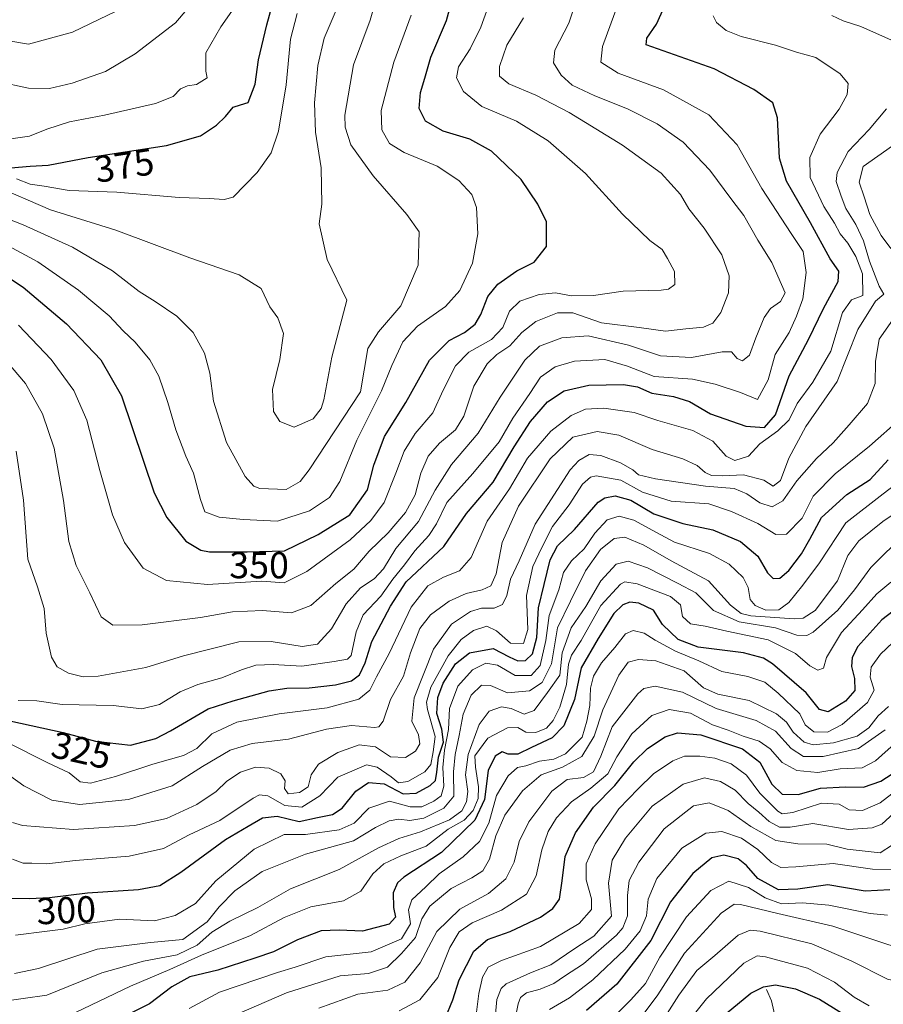
# Model space of a CAD drawing. Units: metres. Extents: x 603079 to 606471, y 4793992 to 4796358.
# Drawn here: x 604222 to 604452, y 4794323 to 4794586 of the extents above; entities that cross this region are included whole.
import ezdxf
from ezdxf.enums import TextEntityAlignment as Align

# ---------------------------------------------------------------- set-up
doc = ezdxf.new("R2010")
doc.units = ezdxf.units.M
doc.header["$MEASUREMENT"] = 0
for name, color, linetype, lineweight in [('Corriente natural lineal', 142, 'Continuous', 13), ('Curva de nivel maestra', 30, 'Continuous', 30), ('Curva de nivel normal', 30, 'Continuous', 0), ('Rótulo de curva de nivel directora', 7, 'Continuous', 0)]:
    doc.layers.add(name, color=color, linetype=linetype, lineweight=lineweight)
doc.styles.add('Style-Arial', font='txt')

msp = doc.modelspace()

# ---------------------------------------------------------------- linework, layer by layer
at = {"layer": 'Corriente natural lineal', "color": 142, "linetype": 'Continuous', "lineweight": 13}
msp.add_polyline3d([(604421, 4794327, 201.0439), (604422.3373, 4794324.0169, 198.4754), (604424.7742, 4794312.9065, 190.2372)], dxfattribs=at)
at = {"layer": 'Curva de nivel maestra', "color": 30, "linetype": 'Continuous', "lineweight": 30, "flags": 128}
for points, elevation in [([(604211.25, 4794521.8201), (604222.66, 4794514.3101), (604234.25, 4794504.5601), (604243.4, 4794494.9301), (604248.92, 4794485.3801), (604257.62, 4794459.5201), (604260.97, 4794452.8701), (604266.08, 4794446.6201), (604270.05, 4794444.2101), (604272.41, 4794443.7501), (604282.42, 4794443.7201), (604292.4, 4794443.9801), (604301.34, 4794448.3601), (604309.82, 4794453.5801), (604314.52, 4794460.3101), (604316.21, 4794466.8801), (604319.08, 4794474.5501), (604324.73, 4794483.5501), (604331.05, 4794494.8801), (604336.3, 4794500.1401), (604340.43, 4794502.2601), (604343.24, 4794504.4401), (604344.78, 4794507.0601), (604346.6, 4794511.8401), (604349.3, 4794515.1801), (604354.4, 4794518.7001), (604359.03, 4794520.9901), (604362.3, 4794525.2201), (604362.3, 4794531.8101), (604359.93, 4794536.5201), (604355.55, 4794543.1101), (604347.65, 4794550.6501), (604341.87, 4794553.8301), (604334.68, 4794555.9801), (604330, 4794558.6501), (604328.29, 4794562.0401), (604328.69, 4794566.2601), (604329.86, 4794570.1101), (604331.4, 4794575.7001), (604335.59, 4794585.5001), (604338.14, 4794595.0401)], 350), ([(604219.37, 4794546.1701), (604224.49, 4794546.5901), (604229.37, 4794546.8701), (604239.99, 4794548.9101), (604260.9, 4794552.1301), (604269.96, 4794554.7401), (604274.23, 4794557.5901), (604276.65, 4794559.8401), (604278.65, 4794562.3701), (604280.65, 4794563.0201), (604282.69, 4794563.6201), (604284.56, 4794568.5401), (604285.48, 4794574.9901), (604287.71, 4794584.3101), (604290.94, 4794596.3201)], 375), ([(604219.14, 4794398.7101), (604233.29, 4794395.5201), (604241.96, 4794393.2001), (604251.29, 4794392.1401), (604258.08, 4794393.9301), (604261.98, 4794396.0101), (604271.99, 4794401.8601), (604278.65, 4794404.0301), (604288.3, 4794406.7101), (604292.98, 4794407.3701), (604298.98, 4794407.5101), (604305.98, 4794408.2501), (604310.29, 4794409.3601), (604312.43, 4794410.9201), (604313.87, 4794414.1601), (604315.71, 4794419.8501), (604320.64, 4794429.2501), (604324.82, 4794435.7501), (604334.9, 4794445.1501), (604340.98, 4794453.9401), (604348.09, 4794462.3601), (604353.62, 4794471.7701), (604358.01, 4794478.5001), (604362.52, 4794483.7301), (604366.97, 4794486.6901), (604373.58, 4794488.1901), (604382.83, 4794488.4001), (604386.52, 4794487.7601), (604390.36, 4794486.0601), (604396.13, 4794485.2201), (604400.46, 4794483.8301), (604406.06, 4794480.6001), (604415.44, 4794477.2601), (604420.43, 4794476.9301), (604423.36, 4794480.3401), (604427.07, 4794490.6801), (604432.17, 4794500.4001), (604436.17, 4794508.6401), (604440.1, 4794515.8401), (604440.24, 4794518.6001), (604437.95, 4794521.8901), (604432.68, 4794531.5201), (604426.31, 4794542.6301), (604424.44, 4794548.7701), (604423.94, 4794559.5601), (604422.7, 4794563.5601), (604417.64, 4794567.1001), (604406.99, 4794572.6301), (604388.85, 4794579.0301), (604389.03, 4794580.7301), (604391.6, 4794584.5201), (604393.7, 4794589.0601)], 325), ([(604218.66, 4794351.3801), (604224.33, 4794351.2901), (604229.66, 4794351.5101), (604239.84, 4794352.7601), (604253.45, 4794353.6801), (604259.12, 4794354.7401), (604264.7, 4794358.2701), (604276.64, 4794367.0301), (604282.65, 4794370.5601), (604286.52, 4794372.8101), (604290.45, 4794373.2101), (604296.28, 4794371.8301), (604301.18, 4794372.8401), (604305.2, 4794373.6501), (604307.79, 4794375.3901), (604311.4, 4794379.9001), (604314.79, 4794382.2301), (604318.93, 4794381.8301), (604324.05, 4794379.2201), (604327.49, 4794379.3801), (604331.21, 4794381.4401), (604332.64, 4794382.7601), (604333.04, 4794384.9701), (604333.47, 4794388.9701), (604334.76, 4794392.9501), (604334.4, 4794396.4501), (604333.04, 4794400.6001), (604333.26, 4794404.8501), (604334.75, 4794408.7301), (604338.03, 4794413.8701), (604341.74, 4794416.7801), (604348.02, 4794417.9601), (604352.32, 4794415.7601), (604354.65, 4794414.6901), (604356.65, 4794414.7501), (604358.54, 4794416.5301), (604359.72, 4794420.9101), (604360.12, 4794428.8401), (604361.67, 4794435.0801), (604363.25, 4794441.6601), (604365.2, 4794445.3101), (604369.78, 4794449.6701), (604376.1, 4794456.9701), (604377.82, 4794458.1901), (604380.6, 4794458.6901), (604384.78, 4794457.5601), (604390.93, 4794453.9201), (604398.65, 4794451.3001), (604406.65, 4794449.6301), (604414.02, 4794446.5201), (604418.64, 4794442.5601), (604421.28, 4794438.1801), (604422.76, 4794436.6001), (604424.54, 4794436.7101), (604426.95, 4794438.8001), (604430.28, 4794443.1801), (604432.52, 4794447.1001), (604435.61, 4794452.8701), (604442.37, 4794459.0001), (604448.62, 4794463.0701), (604453.42, 4794468.3201)], 300), ([(604466.5, 4794436.8701), (604451.75, 4794425.6201), (604445.34, 4794418.5201), (604443.8, 4794415.5901), (604443.7, 4794413.1901), (604444.5, 4794409.9701), (604444.53, 4794406.7301), (604442.03, 4794403.9201), (604437.4, 4794401.1001), (604435.11, 4794401.6601), (604431.54, 4794406.1301), (604422.61, 4794413.8601), (604420.16, 4794415.3701), (604414.86, 4794416.7701), (604402.78, 4794418.3601), (604397.42, 4794420.3301), (604393.27, 4794424.3701), (604390.82, 4794428.1601), (604386.92, 4794430.0201), (604384.54, 4794430.3101), (604382.63, 4794429.6301), (604380.26, 4794427.3401), (604376.09, 4794420.6201), (604371.53, 4794412.8401), (604369.72, 4794404.3501), (604366.92, 4794397.3101), (604363.8, 4794394.1101), (604358.25, 4794391.5601), (604354.64, 4794389.7401), (604352.02, 4794389.7801), (604350.49, 4794390.4201), (604348.61, 4794389.2501), (604346.69, 4794385.3901), (604345.78, 4794377.7001), (604343.19, 4794372.1901), (604334.28, 4794363.5601), (604324.25, 4794357.0101), (604322.52, 4794355.4801), (604321.33, 4794352.8201), (604321.46, 4794348.8901), (604322.02, 4794346.2901), (604320.3, 4794344.4001), (604313.16, 4794342.6001), (604306.98, 4794342.8701), (604302.2, 4794342.6101), (604295.87, 4794340.2701), (604289.46, 4794337.0301), (604284.49, 4794335.3701), (604274.58, 4794332.1601), (604267.15, 4794330.3701), (604262.32, 4794327.6701), (604256.32, 4794323.1501), (604248.32, 4794319.1901)], 275), ([(604335.29, 4794319.2301), (604337.29, 4794324.2301), (604338.96, 4794329.5601), (604342.9, 4794337.2301), (604346.5, 4794340.3801), (604352.61, 4794342.5101), (604360.66, 4794346.2601), (604364.01, 4794348.6401), (604365.79, 4794351.1001), (604366.45, 4794355.9501), (604367.3, 4794362.4901), (604369.99, 4794368.8201), (604374.8, 4794375.6601), (604380.55, 4794381.4401), (604385.58, 4794387.7101), (604389.22, 4794391.2801), (604393.98, 4794394.3901), (604397.19, 4794395.5101), (604403.48, 4794394.9001), (604414.57, 4794391.1601), (604419.19, 4794387.6201), (604422.4, 4794381.8001), (604425.2, 4794379.1001), (604429.39, 4794379.0301), (604435.42, 4794380.7101), (604442.07, 4794381.0701), (604446.84, 4794380.9901), (604451.45, 4794382.5601), (604454.49, 4794384.5601)], 250), ([(604453.91, 4794353.5801), (604447.31, 4794353.1901), (604437.31, 4794354.9201), (604429.31, 4794353.7601), (604424.18, 4794353.5901), (604418.63, 4794356.6101), (604415.66, 4794360.1201), (604413.44, 4794361.8801), (604409.58, 4794362.8201), (604406.36, 4794362.1301), (604401.29, 4794357.9801), (604395.41, 4794350.4101), (604390.12, 4794340.0601), (604381.09, 4794328.3901), (604372.96, 4794321.4101)], 225), ([(604410.21, 4794320.5801), (604416.83, 4794326.0201), (604420.22, 4794327.6901), (604423.38, 4794328.2401), (604428.75, 4794327.2201), (604435.08, 4794324.4101), (604443.31, 4794319.3201)], 200)]:
    msp.add_lwpolyline(points, dxfattribs=dict(at, elevation=elevation))
at = {"layer": 'Curva de nivel normal', "color": 30, "linetype": 'Continuous', "lineweight": 0, "flags": 128}
for points, elevation in [([(604215.99, 4794533.54), (604222.7, 4794530.97), (604235.86, 4794525), (604246.47, 4794518.7), (604253.61, 4794513.18), (604257.9, 4794510.55), (604263.64, 4794506.64), (604267.99, 4794502.22), (604271.01, 4794496.76), (604272.47, 4794491.43), (604273.47, 4794483.94), (604276.91, 4794472.92), (604281.89, 4794463.82), (604284.23, 4794461.24), (604285.78, 4794460.68), (604292.86, 4794460.35), (604296.56, 4794462.54), (604299, 4794465.59), (604312.65, 4794486.4), (604314.6, 4794497.98), (604317.49, 4794502.41), (604323.42, 4794509.41), (604328.06, 4794520.22), (604328.29, 4794529.08), (604325.03, 4794533.76), (604316.07, 4794544.04), (604310.1, 4794552.29), (604308.59, 4794557.03), (604308.52, 4794560.22), (604310.8, 4794573.7), (604315.28, 4794585.56), (604318.77, 4794598)], 360), ([(604221.37, 4794504.25), (604230.16, 4794495.1), (604236.17, 4794486.75), (604239.6, 4794478.91), (604243.07, 4794465.49), (604246.51, 4794453.63), (604249.72, 4794446.21), (604254.64, 4794439.39), (604260.86, 4794436.08), (604271.86, 4794435.04), (604286.29, 4794435.94), (604292.31, 4794435.48), (604298.35, 4794438.54), (604309.91, 4794446.96), (604315.42, 4794452.08), (604319.01, 4794456.94), (604322.11, 4794464.72), (604324.27, 4794470.6), (604327.23, 4794475.3), (604331.94, 4794480.83), (604334.73, 4794486.87), (604338.02, 4794493.34), (604341.59, 4794496.98), (604347.65, 4794500.4), (604350.6, 4794503.6), (604352.44, 4794507.98), (604355.18, 4794510.58), (604360.3, 4794512.43), (604364.65, 4794512.84), (604368.98, 4794512.08), (604374.84, 4794512.1), (604382.72, 4794513.29), (604392.88, 4794513.58), (604394.87, 4794513.83), (604396.52, 4794515.03), (604396.39, 4794518.57), (604394.58, 4794522.01), (604393.14, 4794524.38), (604389.86, 4794526.84), (604382.6, 4794533.83), (604372.65, 4794544.64), (604362.72, 4794553.4), (604354.25, 4794558.62), (604345.02, 4794562.58), (604340.17, 4794566.55), (604338.31, 4794570.22), (604338.83, 4794573.15), (604341.92, 4794577.9), (604344.8, 4794583.7), (604348.72, 4794594.62)], 345), ([(604215.73, 4794569.18), (604224.04, 4794567.44), (604229.7, 4794567.31), (604235.73, 4794568.8), (604244.66, 4794571.85), (604252.55, 4794576.58), (604263.34, 4794584.9), (604269.56, 4794592.28)], 385), ([(604220.82, 4794470.62), (604222.72, 4794457.51), (604223.93, 4794441.83), (604226.44, 4794434.38), (604228.27, 4794428.67), (604228.76, 4794422.08), (604230.22, 4794415.62), (604231.7, 4794413.07), (604234.76, 4794411.35), (604238.62, 4794410.43), (604242.69, 4794410.54), (604255.35, 4794412.92), (604265.42, 4794416), (604280.22, 4794419.72), (604288.84, 4794419.81), (604297.06, 4794418.5), (604301.21, 4794419.14), (604304.94, 4794423.23), (604308.79, 4794429.88), (604312.67, 4794434.19), (604316.32, 4794436.58), (604318.76, 4794439.22), (604322.11, 4794444.68), (604328.1, 4794451.8), (604332.56, 4794460.22), (604336.96, 4794467.06), (604344.02, 4794475.37), (604349.95, 4794485), (604356.51, 4794494.88), (604360.44, 4794498.65), (604366.39, 4794500.88), (604373.37, 4794501.37), (604384.16, 4794498.9), (604392.72, 4794496.04), (604400.98, 4794495.6), (604409.14, 4794497.14), (604411.68, 4794497.09), (604413.11, 4794495.35), (604414.59, 4794494.69), (604416.48, 4794496.25), (604418.12, 4794500.82), (604420.34, 4794506.24), (604422.03, 4794508.64), (604424.74, 4794510.55), (604425.98, 4794512.83), (604422.38, 4794520.94), (604418.71, 4794526.92), (604414.9, 4794533.51), (604411.7, 4794537.61), (604405.86, 4794545.6), (604398.78, 4794553.06), (604391.84, 4794557.92), (604383.88, 4794561.93), (604375.21, 4794565.37), (604369.16, 4794568.26), (604366.23, 4794570.86), (604364.18, 4794574.22), (604364.55, 4794577.55), (604368.24, 4794584.76), (604371.41, 4794594.4)], 335), ([(604221.31, 4794404.05), (604226.33, 4794404.02), (604233.02, 4794403), (604246.66, 4794402.76), (604254.32, 4794401.87), (604259.04, 4794403.06), (604264.52, 4794406.39), (604269.27, 4794408.36), (604275.68, 4794410.14), (604280.88, 4794412.3), (604284.73, 4794413.48), (604289.32, 4794413.66), (604296.98, 4794413.29), (604305.66, 4794414.46), (604309.16, 4794415.1), (604310.16, 4794416.08), (604311.53, 4794422.44), (604313.41, 4794426.95), (604318.05, 4794431.91), (604321.3, 4794436.46), (604324.4, 4794440.32), (604327.12, 4794444.01), (604330.92, 4794448.1), (604332.92, 4794451.24), (604335.68, 4794456.92), (604342.65, 4794464.67), (604349.65, 4794473.13), (604353.29, 4794479.44), (604357.8, 4794485.97), (604360.64, 4794490.34), (604364.61, 4794493.06), (604369.79, 4794494.64), (604377.85, 4794495.08), (604383.87, 4794493.27), (604391.02, 4794490.53), (604401.2, 4794489.84), (604407.32, 4794488.47), (604414, 4794486.26), (604418.58, 4794484.42), (604421.42, 4794489.65), (604423.31, 4794496.41), (604427.03, 4794502.24), (604428.94, 4794506.64), (604430.66, 4794511.24), (604431.55, 4794518.22), (604430.74, 4794523.88), (604427.6, 4794528.63), (604419.76, 4794540.63), (604413.12, 4794552.32), (604405.58, 4794560.32), (604393.49, 4794567.02), (604381.44, 4794571.42), (604376.79, 4794574.39), (604377.21, 4794578.55), (604381.48, 4794590.22)], 330), ([(604212.02, 4794528.93), (604226.57, 4794521.13), (604237.43, 4794513.56), (604245.59, 4794506.67), (604249.31, 4794502.74), (604252.58, 4794499.68), (604256.41, 4794494.97), (604258.82, 4794490.57), (604261.26, 4794483.56), (604263.37, 4794476.3), (604266.07, 4794469.23), (604268.09, 4794464.7), (604270, 4794457.74), (604271.12, 4794454.44), (604274.94, 4794453.01), (604281.32, 4794452.4), (604290.48, 4794451.97), (604299.03, 4794454.66), (604304.42, 4794458.28), (604307.12, 4794462.55), (604311.72, 4794473.55), (604318.26, 4794486.68), (604321.04, 4794493.48), (604323.98, 4794499.75), (604327.9, 4794503.95), (604335.35, 4794509.16), (604339.16, 4794513.47), (604342.5, 4794520.76), (604343.96, 4794528.6), (604343.65, 4794535.58), (604342.34, 4794539.07), (604338.86, 4794542.83), (604333.15, 4794546.64), (604324.32, 4794550.28), (604320.36, 4794552.7), (604318.31, 4794556.3), (604318.19, 4794561.45), (604321.51, 4794574.36), (604326.14, 4794586.88)], 355), ([(604214.69, 4794541.55), (604229.99, 4794534.94), (604247.34, 4794529.6), (604267.08, 4794522.22), (604280.27, 4794517.61), (604286.18, 4794514), (604288.51, 4794509.07), (604290.57, 4794506.18), (604292.1, 4794502.01), (604291.14, 4794495.05), (604289.18, 4794487.01), (604289.48, 4794481.22), (604291.15, 4794478.48), (604295, 4794477.04), (604300.04, 4794479.27), (604302.17, 4794481.98), (604302.91, 4794484.33), (604305.01, 4794495.72), (604308.97, 4794510.87), (604303.74, 4794521.7), (604301.62, 4794531.25), (604302.38, 4794536.53), (604302.18, 4794546.16), (604300.69, 4794555.67), (604300.37, 4794563.5), (604301.26, 4794573.52), (604302.94, 4794580.76), (604306.4, 4794588.85)], 365), ([(604218.33, 4794580.18), (604224.11, 4794579.18), (604235.79, 4794582.4), (604247.43, 4794588)], 390), ([(604218.47, 4794392.89), (604229.25, 4794387.48), (604234.93, 4794384.83), (604237.83, 4794382.4), (604240.64, 4794382.02), (604247.33, 4794383.83), (604257.25, 4794387.15), (604265.47, 4794389.43), (604268.98, 4794391.29), (604272.98, 4794395.22), (604279.65, 4794398.29), (604290.98, 4794400.5), (604303.77, 4794402.18), (604312.22, 4794404.46), (604315.11, 4794406.85), (604316.89, 4794410.4), (604320.27, 4794416.6), (604326.14, 4794428.95), (604330.65, 4794434.69), (604334.8, 4794436.98), (604339.1, 4794438.64), (604342.16, 4794442.23), (604346.41, 4794451.89), (604352.44, 4794460.6), (604357.22, 4794468.72), (604363.44, 4794475.93), (604368.82, 4794480.11), (604372.71, 4794481.78), (604377.56, 4794482.1), (604385.63, 4794480.88), (604391.98, 4794478.78), (604401.32, 4794476.15), (604406.65, 4794473.26), (604410.19, 4794469.29), (604412.53, 4794468.15), (604416.17, 4794469.3), (604419.19, 4794472.54), (604424.04, 4794475.99), (604427.01, 4794478.92), (604429.17, 4794483.28), (604433.38, 4794488.97), (604438.16, 4794497.3), (604441.24, 4794507.57), (604443.64, 4794510.99), (604446.64, 4794512.17), (604446.59, 4794517.9), (604444.85, 4794522.52), (604442.66, 4794526.06), (604440.66, 4794528.54), (604439.11, 4794531.41), (604436.28, 4794535.9), (604432.65, 4794543.61), (604432.55, 4794548.96), (604435.33, 4794555.17), (604440.33, 4794561.83), (604442.46, 4794565.78), (604442.75, 4794568.66), (604440.67, 4794571.28), (604434.14, 4794575.59), (604428.94, 4794577.07), (604423.35, 4794578.89), (604414.26, 4794581.21), (604410.2, 4794582.81), (604407.67, 4794584.97), (604406.72, 4794586.76)], 320), ([(604219.38, 4794553.96), (604224.33, 4794554.61), (604228.99, 4794556.51), (604234.99, 4794558.44), (604244.32, 4794560.24), (604257.98, 4794563.37), (604262.65, 4794565.18), (604264.6, 4794567.23), (604266.47, 4794568.1), (604268.94, 4794568.42), (604271.77, 4794570.23), (604271.41, 4794571.98), (604271.42, 4794576.82), (604275.35, 4794583.84), (604278.96, 4794588.88)], 380), ([(604220.84, 4794543.24), (604224.5, 4794541.8), (604228.23, 4794541.26), (604234.89, 4794540.11), (604247.62, 4794539.71), (604264.26, 4794538.24), (604272.32, 4794538.03), (604276.32, 4794537.72), (604278.65, 4794538.37), (604285.06, 4794544.91), (604288.79, 4794550.15), (604290.82, 4794555.96), (604292.79, 4794568.36), (604294.02, 4794580.52), (604295.74, 4794587.39)], 370), ([(604455.16, 4794579.9), (604446.18, 4794583.92), (604441.47, 4794585.43), (604438.37, 4794586.82)], 315), ([(604215.11, 4794498.18), (604223.28, 4794488.63), (604227.85, 4794480.59), (604230.93, 4794471.38), (604233.46, 4794457.41), (604234.81, 4794446.48), (604236.84, 4794440.07), (604240.44, 4794432.84), (604243.48, 4794426.42), (604246.59, 4794424.16), (604254.4, 4794424.31), (604270.01, 4794426.25), (604278.52, 4794427.76), (604286.49, 4794428.06), (604294.27, 4794427.48), (604299.4, 4794429.45), (604306.04, 4794435.32), (604310.88, 4794439.1), (604314.95, 4794443.91), (604320.02, 4794448.82), (604324.65, 4794454.22), (604327.22, 4794458.98), (604328.78, 4794464.74), (604330.75, 4794469.23), (604333.72, 4794472.72), (604337.97, 4794476.32), (604340.2, 4794479.92), (604342.9, 4794487.95), (604346.42, 4794493.86), (604349.01, 4794496.38), (604352.49, 4794498.72), (604355.69, 4794502.28), (604359.4, 4794505.15), (604365.21, 4794507.54), (604369.3, 4794507.53), (604376.96, 4794504.86), (604387.04, 4794503.61), (604394.04, 4794502.61), (604399.5, 4794503.22), (604404.13, 4794503.66), (604406.65, 4794504.77), (604408.76, 4794507.58), (604410.84, 4794512.8), (604411, 4794517.39), (604409.07, 4794522.98), (604404.39, 4794530.06), (604400.28, 4794535.26), (604398.01, 4794539.06), (604392.91, 4794544.73), (604382.56, 4794552.2), (604368.34, 4794560.98), (604359.4, 4794565.57), (604352.2, 4794568.61), (604349.76, 4794570.6), (604349.7, 4794573.22), (604351.74, 4794578.88), (604356.18, 4794586.22)], 340), ([(604214.46, 4794387.3), (604222.84, 4794381.34), (604230.27, 4794377.54), (604237.69, 4794376.35), (604250.75, 4794377.66), (604262.4, 4794381.36), (604270.51, 4794386.46), (604277.92, 4794390.83), (604283.76, 4794392.63), (604293.43, 4794393.76), (604303.63, 4794396.41), (604310.25, 4794397.4), (604316.42, 4794396.93), (604317.57, 4794397.05), (604318.71, 4794398.57), (604320.68, 4794404.4), (604324.15, 4794410.56), (604325.98, 4794416.84), (604328.49, 4794423.34), (604331.37, 4794426.91), (604336.33, 4794430.56), (604340.81, 4794432.61), (604345.11, 4794433.57), (604347.45, 4794434.72), (604348.86, 4794437.89), (604350.48, 4794446.23), (604354.79, 4794455.89), (604363.29, 4794468.59), (604369.35, 4794474.3), (604375.8, 4794475.88), (604381.6, 4794474.88), (604390.49, 4794471.06), (604398.68, 4794468.6), (604402.5, 4794466.76), (604404.58, 4794464.87), (604406.33, 4794464.11), (604409.27, 4794464), (604414.84, 4794464.29), (604420.3, 4794462.88), (604422.78, 4794461.24), (604424.67, 4794462.77), (604426.98, 4794468.77), (604431.47, 4794477.22), (604439.85, 4794489.22), (604445.38, 4794503.06), (604450.1, 4794510.59), (604452.26, 4794512.52), (604451.08, 4794514.62), (604448.42, 4794521.33), (604446.83, 4794526.74), (604444.81, 4794531.06), (604442.13, 4794535.36), (604440.91, 4794538.6), (604439.56, 4794542.55), (604439.84, 4794544.94), (604442.8, 4794550.54), (604448.33, 4794556.44), (604452.98, 4794561.89)], 315), ([(604454.16, 4794524.65), (604451.57, 4794528.14), (604448.58, 4794533.71), (604447.08, 4794538.46), (604445.72, 4794542.38), (604446.8, 4794546.55), (604454.64, 4794552.09)], 310), ([(604219.84, 4794371.54), (604222.45, 4794370.78), (604236.1, 4794369.7), (604252.34, 4794370.72), (604260.86, 4794372.6), (604269.03, 4794376.37), (604274.18, 4794379.79), (604276.98, 4794382.59), (604280.66, 4794385), (604284.63, 4794386.31), (604288.32, 4794386.04), (604291.41, 4794384.54), (604292.56, 4794382.69), (604292.38, 4794380.62), (604293.36, 4794379.17), (604296.41, 4794379.54), (604298.67, 4794381.05), (604299.46, 4794384.28), (604301.42, 4794387.08), (604306.65, 4794390.25), (604312.32, 4794392.23), (604316.65, 4794391.74), (604320.7, 4794389.04), (604324.67, 4794388.86), (604327.29, 4794390.56), (604328.45, 4794392.56), (604328.14, 4794394.89), (604326.39, 4794398.56), (604326.94, 4794404.77), (604332.16, 4794417.76), (604336.98, 4794424.45), (604341.98, 4794427.83), (604344.98, 4794428.75), (604348.32, 4794428.76), (604350.51, 4794429.71), (604351.68, 4794432.14), (604352.65, 4794436.42), (604354.98, 4794441.38), (604359.22, 4794451.17), (604368.64, 4794465.6), (604370.95, 4794468.13), (604373.69, 4794469.69), (604376.74, 4794469.45), (604382.03, 4794467.52), (604385.33, 4794465.65), (604386.82, 4794464.32), (604391.32, 4794463.19), (604404.7, 4794461.26), (604412.35, 4794460.62), (604415.76, 4794459.25), (604419.17, 4794456.86), (604422.48, 4794455.78), (604425.3, 4794457.36), (604429.06, 4794462.65), (604434.35, 4794468.62), (604438.8, 4794472.81), (604443.01, 4794477.67), (604447.93, 4794483.28), (604450, 4794488.69), (604450.02, 4794494.55), (604451, 4794500.46), (604454.6, 4794505.54)], 310), ([(604456.88, 4794479.4), (604448.5, 4794471.9), (604439.31, 4794464.54), (604433.4, 4794458.6), (604430.52, 4794452.76), (604426.31, 4794448.48), (604423.46, 4794448.38), (604418.7, 4794451.29), (604411.63, 4794454.54), (604405.62, 4794456.56), (604395.54, 4794457.24), (604387.94, 4794459.67), (604382.12, 4794462.9), (604375.49, 4794464.02), (604373.98, 4794463.7), (604371.87, 4794461.82), (604368.34, 4794456.3), (604363.92, 4794450.5), (604361.07, 4794444.88), (604358.64, 4794439.86), (604356.95, 4794432.07), (604357.34, 4794423.03), (604356.17, 4794419.34), (604352.65, 4794419.42), (604348.98, 4794422.72), (604346.32, 4794423.9), (604342.79, 4794422.76), (604339.54, 4794420.4), (604336.09, 4794416.01), (604331.38, 4794407.67), (604330.26, 4794403.68), (604330.51, 4794401.7), (604332.6, 4794394.45), (604332.07, 4794390.37), (604331.42, 4794387.05), (604329.79, 4794385.08), (604325.32, 4794382.51), (604322.79, 4794382.12), (604320.86, 4794383.7), (604317.12, 4794386.29), (604314.29, 4794386.92), (604306.65, 4794383.68), (604301.85, 4794378.64), (604296.98, 4794375.65), (604292.44, 4794376.08), (604287.94, 4794378.67), (604285.69, 4794378.92), (604283.99, 4794378), (604275.12, 4794372.1), (604266.93, 4794368.22), (604260.1, 4794364.64), (604250.93, 4794362.57), (604236.66, 4794361.45), (604228.99, 4794360.55), (604224.99, 4794360.72), (604222.66, 4794360.73), (604219.78, 4794361.8)], 305), ([(604459.7, 4794465), (604452.09, 4794459.2), (604442.11, 4794451.45), (604435.09, 4794440.79), (604430.64, 4794434.87), (604426.97, 4794430.21), (604424.31, 4794428.27), (604420.8, 4794428.23), (604417.94, 4794429.44), (604416.65, 4794431.06), (604416.09, 4794434.23), (604414.74, 4794436.93), (604411.01, 4794440.47), (604405.73, 4794443.3), (604396.41, 4794446.32), (604391.61, 4794448.94), (604385.62, 4794452.22), (604381.65, 4794453.27), (604378.51, 4794452.26), (604375.15, 4794448.73), (604372.36, 4794444.56), (604368.96, 4794441.35), (604366.8, 4794438.27), (604365.59, 4794433.57), (604363.03, 4794426.78), (604362.13, 4794420.07), (604360.61, 4794413.47), (604358.22, 4794410.77), (604353.92, 4794410.78), (604349.17, 4794413.56), (604346.11, 4794414.02), (604342.53, 4794412.29), (604338.59, 4794407.88), (604336.42, 4794402), (604336.15, 4794396.36), (604335.06, 4794390.87), (604334.62, 4794386.23), (604334.9, 4794381.23), (604334.15, 4794378.69), (604332.25, 4794377.21), (604328.98, 4794375.72), (604325.91, 4794375.76), (604320.36, 4794377.26), (604314.91, 4794375.36), (604310.98, 4794371.38), (604306.98, 4794369.58), (604297.98, 4794368.35), (604292.26, 4794368.33), (604284.25, 4794364.45), (604274.08, 4794356), (604268.65, 4794349.93), (604263.24, 4794346.78), (604257.67, 4794345.35), (604248.37, 4794345.72), (604239.13, 4794344.54), (604233.29, 4794343.11), (604229.07, 4794342.6), (604220.64, 4794341.52)], 295), ([(604456.77, 4794455), (604452.01, 4794451.81), (604445.64, 4794446.7), (604442.7, 4794442.75), (604439.92, 4794436.05), (604433.92, 4794428.06), (604430.78, 4794426.05), (604428.35, 4794425.89), (604416.76, 4794426.67), (604414.25, 4794427.26), (604411.35, 4794429.54), (604405.5, 4794436.03), (604395.54, 4794441.32), (604388.22, 4794445.52), (604383.21, 4794447.7), (604380.32, 4794447.34), (604376.65, 4794444.36), (604372.65, 4794438.7), (604368.66, 4794430.63), (604365.22, 4794423.46), (604363.58, 4794413.89), (604361.13, 4794408.87), (604357.79, 4794406.63), (604351.91, 4794406.15), (604347.32, 4794408.13), (604344.98, 4794408.15), (604342.2, 4794405.5), (604340.02, 4794400.46), (604339.02, 4794394.74), (604337.88, 4794389.7), (604337.49, 4794385.06), (604337.56, 4794378.56), (604334.9, 4794375.4), (604329.57, 4794372.69), (604325.8, 4794372.06), (604322.87, 4794372.48), (604320.32, 4794372.03), (604316.65, 4794370.22), (604310.78, 4794366.7), (604298.01, 4794363.08), (604286.46, 4794358.44), (604279.15, 4794353.28), (604274.98, 4794349.04), (604271.75, 4794345.03), (604265.26, 4794340.33), (604256.62, 4794339.53), (604242.38, 4794337.78), (604226.71, 4794332.6), (604220.36, 4794331.29)], 290), ([(604458.1, 4794448.72), (604448.81, 4794439.6), (604444.43, 4794433.58), (604439.97, 4794428.21), (604433.41, 4794422.28), (604431.73, 4794421.43), (604429.04, 4794421.55), (604423.41, 4794423.46), (604413.65, 4794425.09), (604406.85, 4794428.12), (604402.1, 4794432.84), (604397.38, 4794435.29), (604389.26, 4794439.5), (604384.05, 4794441.3), (604380.85, 4794440.42), (604376.78, 4794435.98), (604372.77, 4794429.13), (604368.88, 4794423.49), (604366.47, 4794416.79), (604365.87, 4794410.89), (604362.54, 4794406.23), (604358.96, 4794401.46), (604356.28, 4794400.44), (604352.82, 4794401.97), (604350.28, 4794402.39), (604346.98, 4794401.28), (604344.33, 4794397.67), (604341.34, 4794389.65), (604340.69, 4794384.27), (604341.27, 4794379.84), (604340.98, 4794377.02), (604339.72, 4794374.64), (604336.4, 4794372.23), (604328.69, 4794369.03), (604322.87, 4794367.3), (604317.49, 4794364.82), (604307.01, 4794359), (604293.96, 4794353.85), (604285.26, 4794348.87), (604277.8, 4794345.19), (604272.99, 4794342.3), (604269.07, 4794338.8), (604263.77, 4794336.21), (604254.76, 4794334.54), (604243.68, 4794331.41), (604228.99, 4794325.5), (604216.28, 4794323.68)], 285), ([(604454.13, 4794435.63), (604450.46, 4794432.52), (604446.61, 4794428.3), (604441, 4794422.23), (604437, 4794415.54), (604436.17, 4794412.74), (604434.67, 4794412.22), (604432.58, 4794413.31), (604428.74, 4794416.6), (604421.43, 4794420.25), (604410.42, 4794422.58), (604404.62, 4794423.88), (604400.69, 4794424.52), (604398.59, 4794426.5), (604398.04, 4794429.61), (604395.37, 4794431.86), (604386.43, 4794435.25), (604383.19, 4794435.73), (604382.02, 4794435.12), (604376.81, 4794429.47), (604371.49, 4794420.14), (604368.92, 4794416.22), (604368.16, 4794413.81), (604367.62, 4794408.4), (604365.81, 4794402.27), (604364.06, 4794398.74), (604362.24, 4794396.69), (604359.48, 4794395.55), (604356.78, 4794395.68), (604354.65, 4794396.85), (604351.92, 4794396.78), (604346.66, 4794394.01), (604343.17, 4794389.35), (604343.38, 4794386.34), (604344.18, 4794381.09), (604344.02, 4794377.91), (604342.68, 4794374.74), (604340.28, 4794372.21), (604336.04, 4794369.81), (604330.21, 4794365.25), (604323.39, 4794362.65), (604318.84, 4794360.52), (604315.92, 4794357.88), (604312.75, 4794353.23), (604308.14, 4794350.67), (604299.43, 4794349.02), (604292.32, 4794346.25), (604283.32, 4794341.43), (604270.27, 4794336.15), (604261.8, 4794332.3), (604251.27, 4794327.9), (604236.66, 4794320.85)], 280), ([(604458.05, 4794422.76), (604451.41, 4794416.44), (604448.92, 4794413.01), (604448.68, 4794410.29), (604449.7, 4794406.89), (604447.9, 4794403.56), (604441.2, 4794397.71), (604437.28, 4794395.63), (604433.65, 4794395.7), (604431.29, 4794397.58), (604429.84, 4794400.56), (604424.1, 4794406.01), (604420.53, 4794409), (604415.98, 4794410.48), (604409.05, 4794411.81), (604402.92, 4794414.7), (604396.7, 4794417.25), (604391.26, 4794420.19), (604388.37, 4794422.05), (604385.43, 4794422.78), (604383.4, 4794421.9), (604380.49, 4794418.2), (604376.97, 4794414.13), (604374.8, 4794410.62), (604374.01, 4794407.35), (604373.82, 4794402.76), (604373.02, 4794398.56), (604371.8, 4794394.31), (604367.35, 4794389.86), (604364.26, 4794388.42), (604360.38, 4794387.92), (604356.77, 4794386.69), (604354.54, 4794386.21), (604352.03, 4794384.03), (604348.98, 4794378.76), (604346.92, 4794371.33), (604344.39, 4794366.45), (604340.01, 4794362.36), (604333.64, 4794357.88), (604330.07, 4794354.39), (604326.31, 4794350.89), (604325.46, 4794348.22), (604326.04, 4794344.53), (604323.64, 4794340.52), (604315.47, 4794337.04), (604303.44, 4794335.67), (604295.27, 4794333), (604290.51, 4794331.53), (604275.07, 4794326.32), (604266.96, 4794321.97)], 270), ([(604276.27, 4794318.9), (604292.93, 4794326.07), (604307.2, 4794330.66), (604314.82, 4794331.31), (604319.9, 4794332.95), (604323.6, 4794336.56), (604327.3, 4794340.89), (604328.98, 4794345.89), (604331.13, 4794349.23), (604336.89, 4794353.94), (604342.38, 4794356.75), (604345.34, 4794358.67), (604347.05, 4794361.81), (604348.74, 4794368.02), (604351.21, 4794373.47), (604355.87, 4794379.99), (604360.87, 4794384.29), (604366.55, 4794386.29), (604371.7, 4794389.15), (604374.96, 4794394.56), (604377.31, 4794401.56), (604381.54, 4794410.89), (604384.11, 4794414.33), (604386.87, 4794415.07), (604391.49, 4794414.7), (604399.02, 4794411.99), (604404.16, 4794407.45), (604408, 4794405.76), (604416.36, 4794404.08), (604423.61, 4794400.57), (604426.32, 4794398.32), (604428.13, 4794395.62), (604431.06, 4794393), (604433.45, 4794392.26), (604438.86, 4794392.79), (604445.15, 4794394.55), (604448.3, 4794396.83), (604450.8, 4794399.98), (604453.53, 4794402.5)], 265), ([(604452.64, 4794396.23), (604445.56, 4794391.28), (604436.12, 4794389.16), (604430.89, 4794389.17), (604427.54, 4794391.28), (604423.39, 4794395.89), (604418.18, 4794398.72), (604407.51, 4794401.93), (604398.59, 4794406.31), (604391.24, 4794407.9), (604388.27, 4794407.28), (604386.61, 4794405.86), (604379.83, 4794397.07), (604376.81, 4794389.23), (604374.79, 4794385.02), (604372.14, 4794383.55), (604367.82, 4794383.01), (604363.75, 4794379.94), (604357.58, 4794371.76), (604355.03, 4794366.45), (604353.65, 4794360.95), (604351.39, 4794356.56), (604346.85, 4794352.58), (604339.16, 4794348.44), (604332.98, 4794342.47), (604328.61, 4794334.1), (604324.5, 4794328.98), (604319.94, 4794326.82), (604311.95, 4794325.74), (604301.56, 4794322.04)], 260), ([(604455.93, 4794393.27), (604450.04, 4794388), (604446.47, 4794386.14), (604440.64, 4794385.84), (604434.64, 4794384.88), (604429.06, 4794385.46), (604425.17, 4794387.55), (604421.92, 4794391.17), (604418.99, 4794393.24), (604414.73, 4794394.62), (604410.71, 4794396.15), (604406.59, 4794397.6), (604400.72, 4794400.75), (604395.01, 4794401.68), (604390.42, 4794400.05), (604385.01, 4794395.16), (604381.08, 4794389.06), (604378.63, 4794384.56), (604374.13, 4794380.69), (604368.92, 4794377.07), (604364.99, 4794372.83), (604362.7, 4794369.18), (604361.02, 4794364.24), (604359.56, 4794357.28), (604356.99, 4794352.47), (604350.29, 4794348.19), (604342.41, 4794344.8), (604338.96, 4794342.34), (604336.53, 4794338.18), (604333.3, 4794330.17), (604328.48, 4794324.2), (604322.98, 4794321.33)], 255), ([(604343.42, 4794319.56), (604344.22, 4794325.89), (604345.24, 4794330.33), (604346.73, 4794332.96), (604350.32, 4794334.77), (604360.65, 4794338.46), (604370.98, 4794344.57), (604374.28, 4794348.34), (604374.27, 4794351.23), (604372.88, 4794356.23), (604372.87, 4794360.56), (604375.27, 4794365.89), (604381.55, 4794375.23), (604386.76, 4794380.56), (604390.86, 4794384.56), (604395.95, 4794388.02), (604399.11, 4794389.2), (604403.19, 4794389.23), (604407.16, 4794388.74), (604411.53, 4794387.23), (604415.67, 4794384.2), (604419.19, 4794379.36), (604423.97, 4794374.54), (604425.16, 4794373.86), (604427.97, 4794374.22), (604435.65, 4794376.69), (604440.38, 4794376.45), (604443.04, 4794374.96), (604446.62, 4794374.78), (604451.31, 4794376.81), (604456.69, 4794381.01)], 245), ([(604348.48, 4794318.58), (604349.06, 4794324.32), (604350.18, 4794327.23), (604351.48, 4794328.47), (604357.97, 4794331.48), (604363.42, 4794333.6), (604369.87, 4794337.92), (604374.94, 4794341.24), (604379.64, 4794346.56), (604378.83, 4794355.37), (604379.81, 4794361.47), (604383.34, 4794367.37), (604390.47, 4794375.89), (604398.71, 4794381.79), (604404.44, 4794383.5), (604408.7, 4794382.51), (604412.63, 4794380.21), (604416.12, 4794376.66), (604418.94, 4794374.34), (604421.71, 4794371.84), (604424.48, 4794370.3), (604427.31, 4794370.3), (604433.36, 4794371.26), (604442.86, 4794369.68), (604449.16, 4794370.1), (604451.78, 4794371.11), (604458.05, 4794376.85)], 240), ([(604352.82, 4794313.74), (604354.68, 4794323.14), (604355.34, 4794324.84), (604356.98, 4794326.11), (604360.62, 4794327.06), (604364.24, 4794328.62), (604367.11, 4794330.56), (604372.18, 4794333.88), (604380.96, 4794341.46), (604382.68, 4794343.44), (604383.93, 4794346.64), (604383.92, 4794352.08), (604384.37, 4794356.1), (604386.88, 4794361), (604393.68, 4794369.86), (604401.54, 4794376.02), (604405.7, 4794376.82), (604410.71, 4794374.76), (604416.76, 4794370.46), (604423.46, 4794366.71), (604429.3, 4794365.88), (604437.08, 4794365.76), (604442.54, 4794364.46), (604451.27, 4794363.47), (604454.63, 4794365.57)], 235), ([(604454.3, 4794358.89), (604449.29, 4794359.06), (604438.76, 4794360.6), (604428.8, 4794359.68), (604424.76, 4794359.55), (604422.31, 4794360.9), (604418.67, 4794364.34), (604414.32, 4794367.34), (604409.1, 4794369.19), (604404.77, 4794368.74), (604398.43, 4794364.73), (604391.74, 4794356.61), (604389.44, 4794351.1), (604388.96, 4794346.65), (604387.24, 4794342.61), (604383.26, 4794337.77), (604374.61, 4794329.61), (604368.43, 4794324.76), (604363.09, 4794321.69)], 230), ([(604453.28, 4794346.85), (604448.63, 4794347.25), (604437.64, 4794349.52), (604430.56, 4794350.08), (604424.97, 4794349.86), (604420.62, 4794351.46), (604416.21, 4794354.25), (604410.96, 4794355.87), (604406.14, 4794353.44), (604399.6, 4794346.4), (604392.56, 4794335.6), (604388.69, 4794328.61), (604384.82, 4794324.25), (604380.36, 4794319.8)], 220), ([(604386.97, 4794318.87), (604391.96, 4794325.56), (604399.1, 4794336.68), (604408.88, 4794347.35), (604412.34, 4794349.74), (604414.08, 4794349.67), (604424.03, 4794347.25), (604438.72, 4794343.91), (604453.64, 4794338.9), (604463.31, 4794336.52), (604466.97, 4794336.76), (604471.01, 4794340.35), (604476.13, 4794348.86), (604479.35, 4794352.03), (604484, 4794352.86), (604486.9, 4794352.47), (604489.84, 4794351.06), (604494.38, 4794347.97), (604501.41, 4794344), (604512.59, 4794337.84), (604523.4, 4794328.49), (604529.91, 4794319.21)], 215), ([(604391.23, 4794315.48), (604397.61, 4794325.48), (604402.43, 4794332.03), (604407.23, 4794336.1), (604413.44, 4794341.5), (604416.61, 4794342.82), (604419.26, 4794342.54), (604433.05, 4794339.14), (604443.61, 4794334.62), (604453.4, 4794329.66), (604459.29, 4794328.87), (604464.47, 4794328.93), (604468.85, 4794330.4), (604473.92, 4794335.1), (604478.87, 4794341.59), (604481.05, 4794344.59), (604483.91, 4794345.64), (604486.51, 4794345.22), (604488.85, 4794343.89), (604492.94, 4794340.72), (604498.9, 4794337.1), (604505.41, 4794332.82), (604510.86, 4794328.04), (604523.52, 4794312.81)], 210), ([(604394.98, 4794312.04), (604404.98, 4794324.48), (604414.97, 4794334.03), (604418.53, 4794335.94), (604420.75, 4794335.73), (604431.9, 4794332.66), (604439.14, 4794328.94), (604444.33, 4794324.93), (604448.4, 4794322.62)], 205)]:
    msp.add_lwpolyline(points, dxfattribs=dict(at, elevation=elevation))

# ---------------------------------------------------------------- texts
at = {"layer": 'Rótulo de curva de nivel directora', "color": 7, "linetype": 'Continuous', "lineweight": 0, "style": 'Style-Arial'}
for s, rotation, p in [('375', 8.7544496, (604249.63652, 4794546.82678)), ('350', 359.8281822, (604285.60581, 4794440.18493)), ('325', 347.2955388, (604238.20363, 4794390.79889)), ('300', 2.3634172, (604234.1538, 4794348.16329))]:
    msp.add_text(s, height=7, rotation=rotation, dxfattribs=at).set_placement(p, align=Align.MIDDLE_CENTER)

doc.saveas('drawing.dxf')
